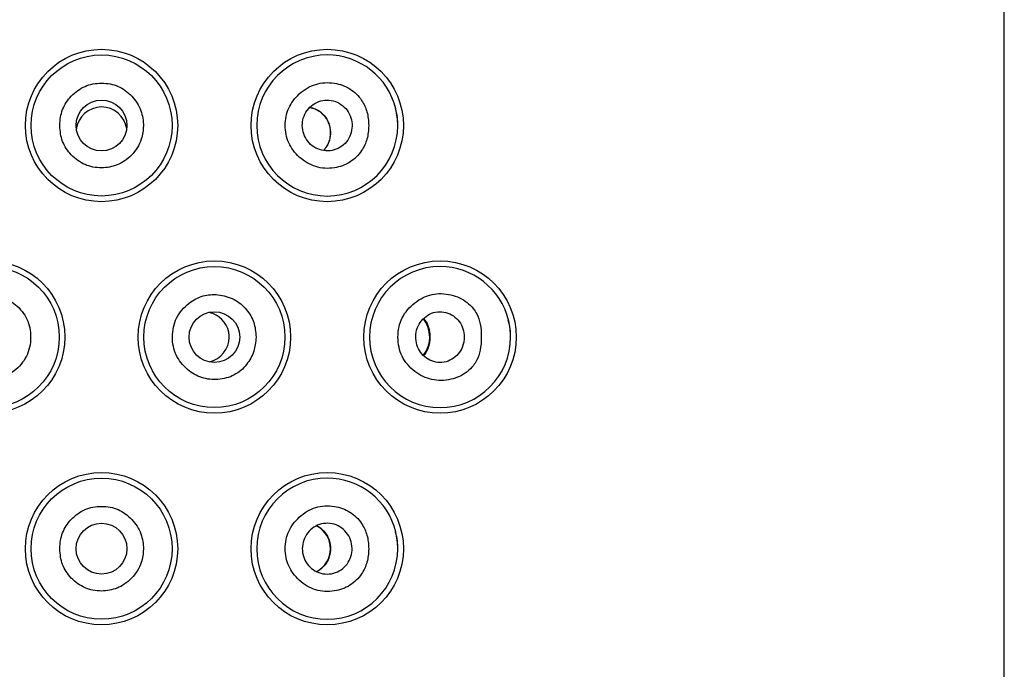
# Model space of a CAD drawing. Units: inches. Extents: x 7 to 205, y 5 to 291.
# Drawn here: x 57 to 65, y 206 to 211 of the extents above; entities that cross this region are included whole.
import ezdxf

# ---------------------------------------------------------------- set-up
doc = ezdxf.new("R2010")
doc.units = ezdxf.units.IN
doc.layers.add('DV2_Default', color=7, linetype='Continuous')

# ---------------------------------------------------------------- blocks, each defined once
blk = doc.blocks.new('SE1')
at = {"layer": 'DV2_Default', "color": 7, "linetype": 'Continuous', "ltscale": 25.4}
blk.add_line((65.4792, 188.2347), (65.4792, 225.2347), dxfattribs=at)
for centre, radius in [((57.4792, 210.4847), 0.675), ((59.4792, 210.4847), 0.675), ((57.4792, 210.4847), 0.625), ((57.4792, 210.4847), 0.2251), ((56.4792, 208.6097), 0.675), ((56.4792, 208.6097), 0.625), ((58.4792, 208.6097), 0.675), ((58.4792, 208.6097), 0.625), ((60.4792, 208.6097), 0.675), ((58.479, 208.6097), 0.2244), ((57.4792, 206.7347), 0.675), ((59.4792, 206.7347), 0.675), ((57.4792, 206.7347), 0.625), ((57.4792, 206.7347), 0.225)]:
    blk.add_circle(centre, radius, dxfattribs=at)
for centre, radius, start, end in [((59.4792, 210.4847), 0.625, 90, 360), ((59.4792, 210.4847), 0.625, 13.67899, 90), ((57.4792, 210.4235), 0.2252, 90, 173.46641), ((57.4792, 210.4235), 0.2252, 8.4508, 90), ((59.6825, 210.5026), 0.422, 356.67368, 17.85847), ((59.4792, 210.4847), 0.625, 0, 13.67899), ((60.4792, 208.6097), 0.625, 90, 360), ((60.4792, 208.6097), 0.625, 13.77642, 90), ((58.3865, 208.6097), 0.2237, 11.06797, 77.72836), ((60.1249, 208.6096), 0.2626, 322.09188, 38.16962), ((60.6786, 208.6273), 0.4258, 356.75056, 17.87618), ((60.4792, 208.6097), 0.625, 0, 13.77642), ((58.3865, 208.6097), 0.2237, 0, 11.06797), ((58.3865, 208.6097), 0.2237, 282.79032, 359.99833), ((59.4792, 206.7347), 0.625, 90, 360), ((59.4792, 206.7347), 0.625, 13.67899, 90), ((59.2813, 206.7347), 0.2266, 297.68262, 62.24493), ((59.6825, 206.7526), 0.422, 356.67368, 17.85847), ((59.4792, 206.7347), 0.625, 0, 13.67899)]:
    blk.add_arc(centre, radius, start, end, dxfattribs=at)
for points, knots in [([(57.1084, 210.4847), (57.1128, 210.4325), (57.1177, 210.3875), (57.1343, 210.3441), (57.1507, 210.3011), (57.1787, 210.2597), (57.2116, 210.2248), (57.2293, 210.2061), (57.2484, 210.1892), (57.2693, 210.1744), (57.2892, 210.1603), (57.3106, 210.1481), (57.3331, 210.1385), (57.3556, 210.1288), (57.3791, 210.1216), (57.4031, 210.1169), (57.4281, 210.1119), (57.4536, 210.1096), (57.4792, 210.1097), (57.526, 210.11), (57.5732, 210.1187), (57.6165, 210.1362), (57.6386, 210.1451), (57.6597, 210.1562), (57.6797, 210.1691), (57.7034, 210.1844), (57.7255, 210.2021), (57.7453, 210.2222), (57.7644, 210.2417), (57.7814, 210.2635), (57.7956, 210.2869), (57.8101, 210.3109), (57.8218, 210.3366), (57.8306, 210.3633), (57.843, 210.4011), (57.8496, 210.4408), (57.8501, 210.4807), (57.8506, 210.5266), (57.843, 210.5727), (57.8274, 210.6158), (57.8187, 210.6394), (57.8077, 210.6621), (57.7944, 210.6834), (57.7807, 210.7053), (57.7646, 210.7257), (57.7469, 210.7445), (57.7293, 210.7631), (57.71, 210.7801), (57.6892, 210.7949), (57.6693, 210.8091), (57.6479, 210.8213), (57.6254, 210.8309), (57.6029, 210.8406), (57.5794, 210.8478), (57.5554, 210.8525), (57.5304, 210.8575), (57.5049, 210.8597), (57.4793, 210.8597), (57.4538, 210.8597), (57.4282, 210.8575), (57.4031, 210.8525), (57.3791, 210.8478), (57.3556, 210.8406), (57.3331, 210.8309), (57.3106, 210.8212), (57.2891, 210.809), (57.2692, 210.7949), (57.2483, 210.7801), (57.2291, 210.7632), (57.2114, 210.7444), (57.1785, 210.7096), (57.1506, 210.6683), (57.1341, 210.6252), (57.1176, 210.5819), (57.1127, 210.5369), (57.1084, 210.4847)], [0, 0, 0, 0, 0.061103, 0.061103, 0.061103, 0.121885, 0.121885, 0.121885, 0.154635, 0.154635, 0.154635, 0.185962, 0.185962, 0.185962, 0.217265, 0.217265, 0.217265, 0.249946, 0.249946, 0.249946, 0.309724, 0.309724, 0.309724, 0.340212, 0.340212, 0.340212, 0.376258, 0.376258, 0.376258, 0.411308, 0.411308, 0.411308, 0.447265, 0.447265, 0.447265, 0.498104, 0.498104, 0.498104, 0.556669, 0.556669, 0.556669, 0.588852, 0.588852, 0.588852, 0.621945, 0.621945, 0.621945, 0.654689, 0.654689, 0.654689, 0.686012, 0.686012, 0.686012, 0.717312, 0.717312, 0.717312, 0.749991, 0.749991, 0.749991, 0.782707, 0.782707, 0.782707, 0.81405, 0.81405, 0.81405, 0.84542, 0.84542, 0.84542, 0.878212, 0.878212, 0.878212, 0.938953, 0.938953, 0.938953, 1, 1, 1, 1]), ([(59.8471, 210.4847), (59.8447, 210.529), (59.8417, 210.5667), (59.8312, 210.6045), (59.8213, 210.64), (59.8047, 210.6755), (59.7838, 210.7071), (59.7699, 210.728), (59.7541, 210.7471), (59.7365, 210.7644), (59.7195, 210.7812), (59.7007, 210.7962), (59.6806, 210.8089), (59.6389, 210.8352), (59.5911, 210.8515), (59.5425, 210.8593), (59.5144, 210.8638), (59.4859, 210.8655), (59.4576, 210.8637), (59.4305, 210.8621), (59.4036, 210.8573), (59.3775, 210.8494), (59.3513, 210.8413), (59.3261, 210.8301), (59.3023, 210.8162), (59.2772, 210.8015), (59.2537, 210.7839), (59.232, 210.7642), (59.212, 210.7461), (59.1935, 210.7261), (59.1774, 210.7044), (59.1621, 210.6837), (59.1488, 210.6614), (59.1382, 210.6379), (59.1278, 210.6145), (59.1199, 210.5899), (59.1147, 210.5647), (59.1093, 210.5385), (59.1068, 210.5117), (59.1068, 210.4849), (59.1068, 210.4581), (59.1092, 210.4314), (59.1145, 210.4052), (59.1197, 210.38), (59.1275, 210.3554), (59.138, 210.3321), (59.1485, 210.3085), (59.1618, 210.2861), (59.1771, 210.2655), (59.1933, 210.2436), (59.2118, 210.2236), (59.2318, 210.2054), (59.2535, 210.1858), (59.2769, 210.1682), (59.3019, 210.1535), (59.3257, 210.1396), (59.3509, 210.1283), (59.377, 210.1203), (59.4031, 210.1123), (59.4301, 210.1075), (59.4572, 210.1058), (59.4856, 210.104), (59.5141, 210.1056), (59.5424, 210.1101), (59.5909, 210.1178), (59.6386, 210.134), (59.6803, 210.1603), (59.7005, 210.173), (59.7193, 210.1881), (59.7363, 210.2048), (59.754, 210.2222), (59.7698, 210.2414), (59.7837, 210.2623), (59.8047, 210.2939), (59.8214, 210.3294), (59.8313, 210.365), (59.8418, 210.4027), (59.8447, 210.4405), (59.8471, 210.4847)], [0, 0, 0, 0, 0.050569, 0.050569, 0.050569, 0.098217, 0.098217, 0.098217, 0.129796, 0.129796, 0.129796, 0.160369, 0.160369, 0.160369, 0.22367, 0.22367, 0.22367, 0.260296, 0.260296, 0.260296, 0.295229, 0.295229, 0.295229, 0.330332, 0.330332, 0.330332, 0.367445, 0.367445, 0.367445, 0.401688, 0.401688, 0.401688, 0.43414, 0.43414, 0.43414, 0.466358, 0.466358, 0.466358, 0.499931, 0.499931, 0.499931, 0.533432, 0.533432, 0.533432, 0.565625, 0.565625, 0.565625, 0.598108, 0.598108, 0.598108, 0.632437, 0.632437, 0.632437, 0.669473, 0.669473, 0.669473, 0.704558, 0.704558, 0.704558, 0.739533, 0.739533, 0.739533, 0.776254, 0.776254, 0.776254, 0.839477, 0.839477, 0.839477, 0.870087, 0.870087, 0.870087, 0.901756, 0.901756, 0.901756, 0.949431, 0.949431, 0.949431, 1, 1, 1, 1]), ([(59.2582, 210.4857), (59.2605, 210.4581), (59.2631, 210.4345), (59.2707, 210.4113), (59.2782, 210.388), (59.2908, 210.3652), (59.3064, 210.3452), (59.322, 210.3252), (59.3407, 210.3082), (59.3616, 210.2947), (59.3826, 210.2812), (59.4059, 210.2712), (59.4302, 210.2654), (59.4545, 210.2597), (59.4798, 210.2581), (59.5046, 210.261), (59.5295, 210.2638), (59.5538, 210.271), (59.5763, 210.2821), (59.5988, 210.2933), (59.6193, 210.3083), (59.6368, 210.3266), (59.6541, 210.3446), (59.6685, 210.3657), (59.679, 210.3888), (59.6893, 210.4115), (59.6959, 210.4361), (59.6984, 210.4611), (59.7008, 210.486), (59.6992, 210.5113), (59.6935, 210.5356), (59.6879, 210.5599), (59.6783, 210.5833), (59.6652, 210.6044), (59.6521, 210.6257), (59.6354, 210.6447), (59.6162, 210.6604), (59.5967, 210.6763), (59.5746, 210.6888), (59.5511, 210.6972), (59.5275, 210.7057), (59.5024, 210.71), (59.4773, 210.7099), (59.4522, 210.7098), (59.4271, 210.7053), (59.4035, 210.6966), (59.38, 210.6879), (59.3579, 210.6751), (59.3386, 210.659), (59.3195, 210.643), (59.3031, 210.6238), (59.2901, 210.6019), (59.2772, 210.5802), (59.2676, 210.5558), (59.263, 210.532), (59.2601, 210.5173), (59.2591, 210.5027), (59.2582, 210.4857)], [0, 0, 0, 0, 0.053395, 0.053395, 0.053395, 0.106782, 0.106782, 0.106782, 0.160387, 0.160387, 0.160387, 0.214334, 0.214334, 0.214334, 0.268582, 0.268582, 0.268582, 0.322963, 0.322963, 0.322963, 0.377177, 0.377177, 0.377177, 0.430907, 0.430907, 0.430907, 0.484041, 0.484041, 0.484041, 0.536812, 0.536812, 0.536812, 0.589704, 0.589704, 0.589704, 0.643157, 0.643157, 0.643157, 0.697288, 0.697288, 0.697288, 0.751823, 0.751823, 0.751823, 0.806287, 0.806287, 0.806287, 0.860321, 0.860321, 0.860321, 0.913852, 0.913852, 0.913852, 0.967037, 0.967037, 0.967037, 1, 1, 1, 1]), ([(59.3253, 210.6454), (59.3415, 210.6428), (59.3573, 210.6382), (59.3724, 210.6318), (59.396, 210.6218), (59.4179, 210.6074), (59.4369, 210.5892), (59.4563, 210.5706), (59.4727, 210.5481), (59.4848, 210.5225), (59.4961, 210.4987), (59.5036, 210.4722), (59.5064, 210.4449), (59.5089, 210.4208), (59.5077, 210.396), (59.5029, 210.3722), (59.4984, 210.3502), (59.4907, 210.329), (59.4804, 210.3097), (59.4713, 210.2927), (59.4601, 210.2772), (59.4474, 210.2635)], [0.2722261, 0.2722261, 0.2722261, 0.2722261, 0.3099701, 0.3099701, 0.3099701, 0.3692926, 0.3692926, 0.3692926, 0.4298921, 0.4298921, 0.4298921, 0.4865329, 0.4865329, 0.4865329, 0.5365566, 0.5365566, 0.5365566, 0.5829746, 0.5829746, 0.5829746, 0.6239053, 0.6239053, 0.6239053, 0.6239053]), ([(59.3257, 210.6449), (59.3333, 210.6436), (59.3408, 210.6419), (59.3482, 210.6397), (59.3636, 210.6353), (59.3785, 210.6289), (59.3928, 210.6208), (59.4069, 210.6127), (59.4202, 210.603), (59.4326, 210.5915), (59.4446, 210.5803), (59.4557, 210.5675), (59.4653, 210.5533), (59.4744, 210.5399), (59.4823, 210.5253), (59.4887, 210.5097), (59.4947, 210.4949), (59.4993, 210.4793), (59.5023, 210.4632), (59.5052, 210.4474), (59.5066, 210.4312), (59.5063, 210.415), (59.506, 210.3993), (59.5042, 210.3836), (59.5009, 210.3684), (59.4976, 210.3532), (59.4928, 210.3386), (59.4867, 210.3247), (59.4805, 210.3105), (59.473, 210.2971), (59.4643, 210.285), (59.4589, 210.2774), (59.4531, 210.2703), (59.4469, 210.2636)], [0.1572804, 0.1572804, 0.1572804, 0.1572804, 0.1939584, 0.1939584, 0.1939584, 0.2706645, 0.2706645, 0.2706645, 0.3467355, 0.3467355, 0.3467355, 0.420928, 0.420928, 0.420928, 0.4910298, 0.4910298, 0.4910298, 0.5573043, 0.5573043, 0.5573043, 0.6221444, 0.6221444, 0.6221444, 0.6852525, 0.6852525, 0.6852525, 0.7483101, 0.7483101, 0.7483101, 0.8132605, 0.8132605, 0.8132605, 0.8540966, 0.8540966, 0.8540966, 0.8540966]), ([(56.1096, 208.6097), (56.1132, 208.5616), (56.1173, 208.5203), (56.1309, 208.4799), (56.1443, 208.44), (56.167, 208.401), (56.1945, 208.3673), (56.2099, 208.3486), (56.2267, 208.3315), (56.2452, 208.3163), (56.2635, 208.3014), (56.2833, 208.2883), (56.3043, 208.2773), (56.3485, 208.254), (56.3974, 208.2398), (56.4475, 208.2348), (56.4919, 208.2304), (56.5371, 208.2331), (56.5797, 208.2453), (56.6238, 208.2579), (56.6652, 208.2805), (56.702, 208.3085), (56.7258, 208.3267), (56.7477, 208.3471), (56.7669, 208.3699), (56.7851, 208.3914), (56.8009, 208.4152), (56.8134, 208.4405), (56.826, 208.4659), (56.8353, 208.4928), (56.8414, 208.5204), (56.8479, 208.5497), (56.8508, 208.5796), (56.8508, 208.6096), (56.8508, 208.6375), (56.8483, 208.6654), (56.8426, 208.6927), (56.8371, 208.7187), (56.8287, 208.7442), (56.8175, 208.7683), (56.8062, 208.7924), (56.792, 208.8153), (56.7756, 208.8363), (56.7583, 208.8584), (56.7385, 208.8785), (56.7169, 208.8967), (56.6795, 208.9281), (56.6366, 208.9536), (56.5905, 208.9687), (56.5449, 208.9835), (56.4961, 208.9882), (56.4479, 208.9847), (56.3975, 208.981), (56.3477, 208.9683), (56.3032, 208.9451), (56.2822, 208.9341), (56.2624, 208.9207), (56.2444, 208.9053), (56.2261, 208.8895), (56.2097, 208.8716), (56.1946, 208.8522), (56.1672, 208.8169), (56.1443, 208.7766), (56.1309, 208.7355), (56.1179, 208.6963), (56.1137, 208.6563), (56.1096, 208.6097)], [0, 0, 0, 0, 0.055994, 0.055994, 0.055994, 0.11117, 0.11117, 0.11117, 0.141934, 0.141934, 0.141934, 0.172274, 0.172274, 0.172274, 0.236326, 0.236326, 0.236326, 0.293133, 0.293133, 0.293133, 0.351905, 0.351905, 0.351905, 0.390013, 0.390013, 0.390013, 0.426029, 0.426029, 0.426029, 0.462061, 0.462061, 0.462061, 0.500215, 0.500215, 0.500215, 0.535751, 0.535751, 0.535751, 0.56963, 0.56963, 0.56963, 0.603638, 0.603638, 0.603638, 0.639542, 0.639542, 0.639542, 0.701658, 0.701658, 0.701658, 0.763081, 0.763081, 0.763081, 0.827413, 0.827413, 0.827413, 0.857824, 0.857824, 0.857824, 0.888948, 0.888948, 0.888948, 0.945698, 0.945698, 0.945698, 1, 1, 1, 1]), ([(58.8487, 208.6097), (58.8451, 208.6578), (58.8411, 208.6991), (58.8275, 208.7396), (58.814, 208.7794), (58.7913, 208.8185), (58.7638, 208.8521), (58.7485, 208.8709), (58.7316, 208.8879), (58.7131, 208.9031), (58.6949, 208.9181), (58.675, 208.9312), (58.6541, 208.9422), (58.6099, 208.9655), (58.5609, 208.9796), (58.5109, 208.9846), (58.4665, 208.9891), (58.4213, 208.9863), (58.3786, 208.9742), (58.3345, 208.9616), (58.2932, 208.9389), (58.2564, 208.9109), (58.2326, 208.8928), (58.2106, 208.8724), (58.1914, 208.8496), (58.1732, 208.828), (58.1575, 208.8043), (58.1449, 208.7789), (58.1324, 208.7536), (58.1231, 208.7266), (58.117, 208.699), (58.1105, 208.6698), (58.1075, 208.6398), (58.1075, 208.6098), (58.1075, 208.5819), (58.1101, 208.554), (58.1158, 208.5267), (58.1212, 208.5007), (58.1296, 208.4753), (58.1409, 208.4512), (58.1522, 208.427), (58.1664, 208.4042), (58.1828, 208.3832), (58.2001, 208.361), (58.2198, 208.3409), (58.2414, 208.3228), (58.2788, 208.2913), (58.3217, 208.2658), (58.3678, 208.2508), (58.4135, 208.2359), (58.4622, 208.2313), (58.5104, 208.2348), (58.5609, 208.2385), (58.6106, 208.2511), (58.6551, 208.2744), (58.6761, 208.2854), (58.696, 208.2987), (58.7139, 208.3141), (58.7323, 208.3299), (58.7487, 208.3478), (58.7637, 208.3672), (58.7911, 208.4026), (58.814, 208.4429), (58.8275, 208.4839), (58.8404, 208.5232), (58.8447, 208.5631), (58.8487, 208.6097)], [0, 0, 0, 0, 0.055994, 0.055994, 0.055994, 0.11117, 0.11117, 0.11117, 0.141934, 0.141934, 0.141934, 0.172274, 0.172274, 0.172274, 0.236326, 0.236326, 0.236326, 0.293133, 0.293133, 0.293133, 0.351905, 0.351905, 0.351905, 0.390013, 0.390013, 0.390013, 0.426029, 0.426029, 0.426029, 0.462061, 0.462061, 0.462061, 0.500215, 0.500215, 0.500215, 0.535751, 0.535751, 0.535751, 0.56963, 0.56963, 0.56963, 0.603638, 0.603638, 0.603638, 0.639542, 0.639542, 0.639542, 0.701658, 0.701658, 0.701658, 0.763081, 0.763081, 0.763081, 0.827413, 0.827413, 0.827413, 0.857824, 0.857824, 0.857824, 0.888948, 0.888948, 0.888948, 0.945698, 0.945698, 0.945698, 1, 1, 1, 1]), ([(60.8447, 208.6097), (60.8438, 208.6524), (60.842, 208.6884), (60.8347, 208.7256), (60.8287, 208.7563), (60.819, 208.7878), (60.8043, 208.8157), (60.7953, 208.833), (60.7843, 208.8489), (60.7722, 208.8637), (60.756, 208.8836), (60.7378, 208.9016), (60.7179, 208.9171), (60.6975, 208.933), (60.6753, 208.9463), (60.6521, 208.9571), (60.6272, 208.9687), (60.6012, 208.9774), (60.5746, 208.9837), (60.5468, 208.9903), (60.5183, 208.9943), (60.4897, 208.9949), (60.4624, 208.9954), (60.435, 208.9928), (60.4082, 208.9869), (60.3814, 208.981), (60.3553, 208.9718), (60.3303, 208.9598), (60.3041, 208.9472), (60.2792, 208.9315), (60.2559, 208.9135), (60.2322, 208.8953), (60.2101, 208.8748), (60.1906, 208.8516), (60.1724, 208.83), (60.1566, 208.8061), (60.1439, 208.7804), (60.1313, 208.755), (60.1219, 208.7278), (60.1157, 208.6999), (60.1092, 208.6705), (60.1062, 208.6403), (60.1062, 208.6101), (60.1062, 208.5799), (60.109, 208.5497), (60.1154, 208.5204), (60.1215, 208.4925), (60.1309, 208.4653), (60.1434, 208.4399), (60.1561, 208.4142), (60.1719, 208.3902), (60.1901, 208.3685), (60.2096, 208.3453), (60.2317, 208.3246), (60.2554, 208.3063), (60.2784, 208.2885), (60.303, 208.273), (60.3288, 208.2606), (60.3538, 208.2486), (60.3799, 208.2394), (60.4066, 208.2335), (60.4336, 208.2276), (60.4612, 208.225), (60.4886, 208.2253), (60.5176, 208.2256), (60.5465, 208.2293), (60.5748, 208.2358), (60.6014, 208.2418), (60.6274, 208.2503), (60.6522, 208.2619), (60.6757, 208.2729), (60.6982, 208.2867), (60.7188, 208.3031), (60.7394, 208.3195), (60.7582, 208.3384), (60.7748, 208.3593), (60.7853, 208.3726), (60.795, 208.3867), (60.8031, 208.4018), (60.8182, 208.43), (60.8281, 208.462), (60.8343, 208.4931), (60.8417, 208.5306), (60.8437, 208.5668), (60.8447, 208.6097)], [0, 0, 0, 0, 0.047192, 0.047192, 0.047192, 0.086102, 0.086102, 0.086102, 0.110156, 0.110156, 0.110156, 0.142338, 0.142338, 0.142338, 0.175401, 0.175401, 0.175401, 0.210882, 0.210882, 0.210882, 0.248047, 0.248047, 0.248047, 0.283439, 0.283439, 0.283439, 0.318792, 0.318792, 0.318792, 0.355844, 0.355844, 0.355844, 0.393408, 0.393408, 0.393408, 0.428521, 0.428521, 0.428521, 0.463308, 0.463308, 0.463308, 0.499952, 0.499952, 0.499952, 0.536518, 0.536518, 0.536518, 0.571275, 0.571275, 0.571275, 0.606414, 0.606414, 0.606414, 0.644061, 0.644061, 0.644061, 0.680672, 0.680672, 0.680672, 0.715938, 0.715938, 0.715938, 0.751578, 0.751578, 0.751578, 0.789261, 0.789261, 0.789261, 0.824625, 0.824625, 0.824625, 0.858233, 0.858233, 0.858233, 0.891767, 0.891767, 0.891767, 0.913018, 0.913018, 0.913018, 0.952513, 0.952513, 0.952513, 1, 1, 1, 1]), ([(60.6936, 208.6097), (60.6915, 208.6368), (60.6891, 208.66), (60.6821, 208.6828), (60.675, 208.7056), (60.6633, 208.728), (60.6488, 208.7476), (60.6341, 208.7674), (60.6167, 208.7843), (60.597, 208.7978), (60.5769, 208.8116), (60.5545, 208.8219), (60.5312, 208.828), (60.5074, 208.8343), (60.4826, 208.8362), (60.4581, 208.8336), (60.4335, 208.8311), (60.4093, 208.8241), (60.3868, 208.8129), (60.3646, 208.8019), (60.344, 208.7867), (60.3265, 208.7684), (60.3093, 208.7503), (60.2949, 208.729), (60.2844, 208.7058), (60.2741, 208.683), (60.2674, 208.6584), (60.2649, 208.6332), (60.2624, 208.6084), (60.2639, 208.5831), (60.2693, 208.5587), (60.2748, 208.5345), (60.2841, 208.5112), (60.2967, 208.4902), (60.3094, 208.4691), (60.3255, 208.4502), (60.3439, 208.4347), (60.3627, 208.4189), (60.3839, 208.4065), (60.4064, 208.398), (60.4292, 208.3894), (60.4534, 208.3849), (60.4776, 208.3847), (60.5021, 208.3845), (60.5266, 208.3888), (60.5498, 208.3972), (60.5731, 208.4057), (60.595, 208.4186), (60.6142, 208.4348), (60.6333, 208.451), (60.6497, 208.4706), (60.6626, 208.493), (60.6753, 208.515), (60.6846, 208.5396), (60.6891, 208.5638), (60.6919, 208.5784), (60.6928, 208.5928), (60.6936, 208.6097)], [0, 0, 0, 0, 0.052114, 0.052114, 0.052114, 0.104204, 0.104204, 0.104204, 0.156945, 0.156945, 0.156945, 0.210984, 0.210984, 0.210984, 0.266071, 0.266071, 0.266071, 0.321466, 0.321466, 0.321466, 0.376386, 0.376386, 0.376386, 0.430387, 0.430387, 0.430387, 0.483472, 0.483472, 0.483472, 0.535952, 0.535952, 0.535952, 0.58827, 0.58827, 0.58827, 0.640888, 0.640888, 0.640888, 0.694205, 0.694205, 0.694205, 0.748446, 0.748446, 0.748446, 0.803523, 0.803523, 0.803523, 0.858925, 0.858925, 0.858925, 0.913828, 0.913828, 0.913828, 0.96752, 0.96752, 0.96752, 1, 1, 1, 1]), ([(60.3334, 208.7735), (60.342, 208.7642), (60.3496, 208.7548), (60.3561, 208.7444), (60.3681, 208.7253), (60.3762, 208.7029), (60.3817, 208.6768), (60.3841, 208.6659), (60.3859, 208.6544), (60.3871, 208.642), (60.3883, 208.6295), (60.3888, 208.6161), (60.3886, 208.6029), (60.3883, 208.5916), (60.3875, 208.5805), (60.3863, 208.57), (60.3843, 208.5536), (60.3812, 208.5388), (60.3773, 208.5249), (60.3694, 208.4974), (60.3582, 208.4737), (60.3418, 208.454), (60.3395, 208.4513), (60.3371, 208.4486), (60.3347, 208.446)], [0.0788705, 0.0788705, 0.0788705, 0.0788705, 0.1774297, 0.1774297, 0.1774297, 0.3599157, 0.3599157, 0.3599157, 0.4360868, 0.4360868, 0.4360868, 0.5130814, 0.5130814, 0.5130814, 0.5791663, 0.5791663, 0.5791663, 0.6829358, 0.6829358, 0.6829358, 0.8896039, 0.8896039, 0.8896039, 0.9183299, 0.9183299, 0.9183299, 0.9183299]), ([(57.1084, 206.7347), (57.1128, 206.6825), (57.1177, 206.6375), (57.1343, 206.5941), (57.1507, 206.5511), (57.1787, 206.5097), (57.2116, 206.4748), (57.2293, 206.4561), (57.2484, 206.4392), (57.2693, 206.4244), (57.2892, 206.4103), (57.3106, 206.3981), (57.3331, 206.3885), (57.3556, 206.3788), (57.3791, 206.3716), (57.4031, 206.3669), (57.4281, 206.3619), (57.4536, 206.3596), (57.4792, 206.3597), (57.526, 206.36), (57.5732, 206.3687), (57.6165, 206.3862), (57.6386, 206.3951), (57.6597, 206.4062), (57.6797, 206.4191), (57.7034, 206.4344), (57.7255, 206.4521), (57.7453, 206.4722), (57.7644, 206.4917), (57.7814, 206.5135), (57.7956, 206.5369), (57.8101, 206.5609), (57.8218, 206.5866), (57.8306, 206.6133), (57.843, 206.6511), (57.8496, 206.6908), (57.8501, 206.7307), (57.8506, 206.7766), (57.843, 206.8227), (57.8274, 206.8658), (57.8187, 206.8894), (57.8077, 206.9121), (57.7944, 206.9334), (57.7807, 206.9553), (57.7646, 206.9757), (57.7469, 206.9945), (57.7293, 207.0131), (57.71, 207.0301), (57.6892, 207.0449), (57.6693, 207.0591), (57.6479, 207.0713), (57.6254, 207.0809), (57.6029, 207.0906), (57.5794, 207.0978), (57.5554, 207.1025), (57.5304, 207.1075), (57.5049, 207.1097), (57.4793, 207.1097), (57.4538, 207.1097), (57.4282, 207.1075), (57.4031, 207.1025), (57.3791, 207.0978), (57.3556, 207.0906), (57.3331, 207.0809), (57.3106, 207.0712), (57.2891, 207.059), (57.2692, 207.0449), (57.2483, 207.0301), (57.2291, 207.0132), (57.2114, 206.9944), (57.1785, 206.9596), (57.1506, 206.9183), (57.1341, 206.8752), (57.1176, 206.8319), (57.1127, 206.7869), (57.1084, 206.7347)], [0, 0, 0, 0, 0.061103, 0.061103, 0.061103, 0.121885, 0.121885, 0.121885, 0.154635, 0.154635, 0.154635, 0.185962, 0.185962, 0.185962, 0.217265, 0.217265, 0.217265, 0.249946, 0.249946, 0.249946, 0.309724, 0.309724, 0.309724, 0.340212, 0.340212, 0.340212, 0.376258, 0.376258, 0.376258, 0.411308, 0.411308, 0.411308, 0.447265, 0.447265, 0.447265, 0.498104, 0.498104, 0.498104, 0.556669, 0.556669, 0.556669, 0.588852, 0.588852, 0.588852, 0.621945, 0.621945, 0.621945, 0.654689, 0.654689, 0.654689, 0.686012, 0.686012, 0.686012, 0.717312, 0.717312, 0.717312, 0.749991, 0.749991, 0.749991, 0.782707, 0.782707, 0.782707, 0.81405, 0.81405, 0.81405, 0.84542, 0.84542, 0.84542, 0.878212, 0.878212, 0.878212, 0.938953, 0.938953, 0.938953, 1, 1, 1, 1]), ([(59.8471, 206.7347), (59.8447, 206.779), (59.8417, 206.8167), (59.8312, 206.8545), (59.8213, 206.89), (59.8047, 206.9255), (59.7838, 206.9571), (59.7699, 206.978), (59.7541, 206.9971), (59.7365, 207.0144), (59.7195, 207.0312), (59.7007, 207.0462), (59.6806, 207.0589), (59.6389, 207.0852), (59.5911, 207.1015), (59.5425, 207.1093), (59.5144, 207.1138), (59.4859, 207.1155), (59.4576, 207.1137), (59.4305, 207.1121), (59.4036, 207.1073), (59.3775, 207.0994), (59.3513, 207.0913), (59.3261, 207.0801), (59.3023, 207.0662), (59.2772, 207.0515), (59.2537, 207.0339), (59.232, 207.0142), (59.212, 206.9961), (59.1935, 206.9761), (59.1774, 206.9544), (59.1621, 206.9337), (59.1488, 206.9114), (59.1382, 206.8879), (59.1278, 206.8645), (59.1199, 206.8399), (59.1147, 206.8147), (59.1093, 206.7885), (59.1068, 206.7617), (59.1068, 206.7349), (59.1068, 206.7081), (59.1092, 206.6814), (59.1145, 206.6552), (59.1197, 206.63), (59.1275, 206.6054), (59.138, 206.5821), (59.1485, 206.5585), (59.1618, 206.5361), (59.1771, 206.5155), (59.1933, 206.4936), (59.2118, 206.4736), (59.2318, 206.4554), (59.2535, 206.4358), (59.2769, 206.4182), (59.3019, 206.4035), (59.3257, 206.3896), (59.3509, 206.3783), (59.377, 206.3703), (59.4031, 206.3623), (59.4301, 206.3575), (59.4572, 206.3558), (59.4856, 206.354), (59.5141, 206.3556), (59.5424, 206.3601), (59.5909, 206.3678), (59.6386, 206.384), (59.6803, 206.4103), (59.7005, 206.423), (59.7193, 206.4381), (59.7363, 206.4548), (59.754, 206.4722), (59.7698, 206.4914), (59.7837, 206.5123), (59.8047, 206.5439), (59.8214, 206.5794), (59.8313, 206.615), (59.8418, 206.6527), (59.8447, 206.6905), (59.8471, 206.7347)], [0, 0, 0, 0, 0.050569, 0.050569, 0.050569, 0.098217, 0.098217, 0.098217, 0.129796, 0.129796, 0.129796, 0.160369, 0.160369, 0.160369, 0.22367, 0.22367, 0.22367, 0.260296, 0.260296, 0.260296, 0.295229, 0.295229, 0.295229, 0.330332, 0.330332, 0.330332, 0.367445, 0.367445, 0.367445, 0.401688, 0.401688, 0.401688, 0.43414, 0.43414, 0.43414, 0.466358, 0.466358, 0.466358, 0.499931, 0.499931, 0.499931, 0.533432, 0.533432, 0.533432, 0.565625, 0.565625, 0.565625, 0.598108, 0.598108, 0.598108, 0.632437, 0.632437, 0.632437, 0.669473, 0.669473, 0.669473, 0.704558, 0.704558, 0.704558, 0.739533, 0.739533, 0.739533, 0.776254, 0.776254, 0.776254, 0.839477, 0.839477, 0.839477, 0.870087, 0.870087, 0.870087, 0.901756, 0.901756, 0.901756, 0.949431, 0.949431, 0.949431, 1, 1, 1, 1]), ([(59.2582, 206.7347), (59.2605, 206.7622), (59.263, 206.7857), (59.2706, 206.8089), (59.2781, 206.832), (59.2907, 206.8548), (59.3062, 206.8746), (59.3218, 206.8945), (59.3403, 206.9114), (59.3611, 206.9248), (59.382, 206.9383), (59.4052, 206.9482), (59.4293, 206.9539), (59.4535, 206.9596), (59.4787, 206.9611), (59.5033, 206.9584), (59.5282, 206.9556), (59.5525, 206.9484), (59.575, 206.9374), (59.5975, 206.9263), (59.6182, 206.9112), (59.6358, 206.893), (59.6534, 206.8749), (59.6679, 206.8537), (59.6785, 206.8306), (59.6891, 206.8077), (59.6958, 206.7829), (59.6983, 206.7577), (59.7008, 206.7328), (59.6992, 206.7074), (59.6936, 206.683), (59.688, 206.6587), (59.6784, 206.6354), (59.6654, 206.6144), (59.6523, 206.5932), (59.6357, 206.5743), (59.6166, 206.5588), (59.5972, 206.543), (59.5753, 206.5307), (59.552, 206.5224), (59.5285, 206.514), (59.5036, 206.5097), (59.4786, 206.5097), (59.4536, 206.5098), (59.4285, 206.5142), (59.4048, 206.5229), (59.3813, 206.5315), (59.3591, 206.5442), (59.3396, 206.5603), (59.3203, 206.5763), (59.3037, 206.5956), (59.2906, 206.6176), (59.2775, 206.6394), (59.2678, 206.6639), (59.2631, 206.6878), (59.2601, 206.7027), (59.2591, 206.7174), (59.2582, 206.7347)], [0, 0, 0, 0, 0.053209, 0.053209, 0.053209, 0.106414, 0.106414, 0.106414, 0.159733, 0.159733, 0.159733, 0.213343, 0.213343, 0.213343, 0.267336, 0.267336, 0.267336, 0.321665, 0.321665, 0.321665, 0.376082, 0.376082, 0.376082, 0.4302, 0.4302, 0.4302, 0.483721, 0.483721, 0.483721, 0.536684, 0.536684, 0.536684, 0.589478, 0.589478, 0.589478, 0.642591, 0.642591, 0.642591, 0.696306, 0.696306, 0.696306, 0.750547, 0.750547, 0.750547, 0.804975, 0.804975, 0.804975, 0.859225, 0.859225, 0.859225, 0.913104, 0.913104, 0.913104, 0.966612, 0.966612, 0.966612, 1, 1, 1, 1]), ([(59.3879, 206.9371), (59.4091, 206.9263), (59.4286, 206.9118), (59.4454, 206.894), (59.4635, 206.8749), (59.4785, 206.8521), (59.4893, 206.8266), (59.499, 206.8034), (59.5052, 206.7781), (59.5071, 206.7523), (59.5088, 206.7291), (59.5071, 206.7055), (59.5021, 206.6831), (59.4972, 206.6612), (59.4893, 206.6404), (59.4789, 206.6214), (59.4679, 206.6013), (59.454, 206.5834), (59.4382, 206.5682), (59.4229, 206.5535), (59.4058, 206.5414), (59.3873, 206.532)], [0.3218021, 0.3218021, 0.3218021, 0.3218021, 0.3762478, 0.3762478, 0.3762478, 0.4346709, 0.4346709, 0.4346709, 0.4878682, 0.4878682, 0.4878682, 0.5357007, 0.5357007, 0.5357007, 0.5821677, 0.5821677, 0.5821677, 0.6313975, 0.6313975, 0.6313975, 0.678783, 0.678783, 0.678783, 0.678783])]:
    blk.add_open_spline(points, degree=3, knots=knots, dxfattribs=at)

msp = doc.modelspace()

# ---------------------------------------------------------------- block references
msp.add_blockref('SE1', (0, 0))

doc.saveas('drawing.dxf')
